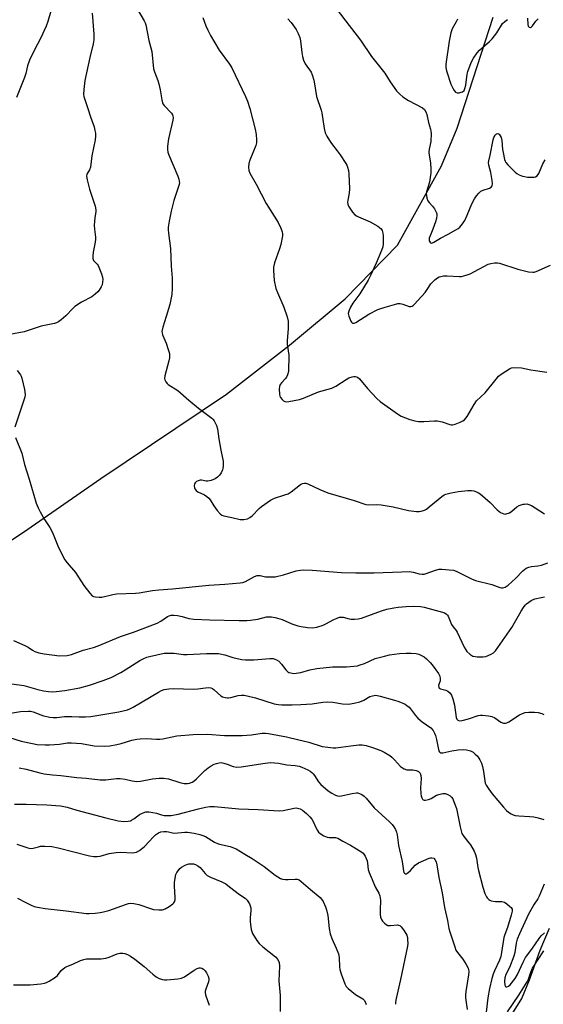
# Model space of a CAD drawing. Units: inches. Extents: x 1183769 to 1189769, y 521459 to 525459.
# Drawn here: x 1186670 to 1186879, y 521903 to 522295 of the extents above; entities that cross this region are included whole.
import ezdxf

# ---------------------------------------------------------------- set-up
doc = ezdxf.new("R2010")
doc.units = ezdxf.units.IN
doc.header["$MEASUREMENT"] = 0
doc.layers.add('HYDRO-Single Line Stream', color=4, linetype='Continuous')
doc.layers.add('Undefined', color=1, linetype='Continuous')

msp = doc.modelspace()

# ---------------------------------------------------------------- linework, layer by layer
at = {"layer": 'HYDRO-Single Line Stream'}
for points in [[(1186649.43, 522076.35), (1186671.64, 522090.84), (1186702.53, 522112.15), (1186752.66, 522145.84), (1186777.81, 522165.34), (1186799.96, 522183.87), (1186820.92, 522205.28), (1186838.41, 522236.92), (1186844.63, 522251.92), (1186859.06, 522296.16)], [(1186862.99, 521892.84), (1186870.52, 521904.82), (1186873.61, 521912.24), (1186877.88, 521924.16), (1186881.55, 521932.87)]]:
    msp.add_lwpolyline(points, dxfattribs=at)
at = {"layer": 'Undefined'}
for points, elevation in [([(1186699, 522297.71), (1186699.66, 522289.37), (1186699.72, 522288.2), (1186699.67, 522287.13), (1186699.39, 522285.55), (1186698.09, 522280.15), (1186696.09, 522270.95), (1186695.7, 522267.39), (1186695.61, 522265.32), (1186695.73, 522264.47), (1186696.04, 522263.38), (1186697.31, 522259.81), (1186698.33, 522256.48), (1186699.77, 522252.4), (1186700.14, 522251), (1186700.33, 522249.87), (1186700.36, 522248.73), (1186700.23, 522247.31), (1186698.86, 522240.93), (1186698.32, 522236.29), (1186697.98, 522235.25), (1186696.9, 522233.5), (1186696.77, 522232.73), (1186696.99, 522231.32), (1186697.94, 522227.56), (1186700.18, 522220.79), (1186700.51, 522219.38), (1186700.5, 522218.61), (1186700.06, 522216.12), (1186699.88, 522213.17), (1186699.96, 522211.69), (1186700.34, 522208.46), (1186700.37, 522207.58), (1186700.22, 522206.47), (1186699.39, 522202.52), (1186699.23, 522201.05), (1186699.25, 522199.92), (1186699.59, 522199.12), (1186701.03, 522197.61), (1186701.36, 522197.16), (1186701.98, 522195.83), (1186702.7, 522193.86), (1186703.14, 522192.43), (1186703.27, 522191.58), (1186703.19, 522190.47), (1186702.96, 522189.37), (1186702.63, 522188.57), (1186701.83, 522187.32), (1186701.28, 522186.65), (1186700.26, 522185.69), (1186698.93, 522184.68), (1186694.79, 522182.51), (1186692.11, 522180.79), (1186691.25, 522180.04), (1186688.5, 522177.07), (1186686.72, 522175.5), (1186685.55, 522174.62), (1186684.77, 522174.27), (1186683.93, 522174.05), (1186678.65, 522173.01), (1186671.87, 522170.74), (1186666.14, 522169.64)], 318), ([(1186682.47, 522298.58), (1186681.29, 522294.44), (1186680.66, 522292.52), (1186678.43, 522287.65), (1186675.99, 522283.09), (1186674.01, 522278.98), (1186673.25, 522276.75), (1186672.5, 522273.77), (1186672, 522272.16), (1186668.81, 522264.2)], 320), ([(1186717.09, 522299.26), (1186719.8, 522294.74), (1186720.19, 522293.97), (1186720.47, 522293.17), (1186721.59, 522286.83), (1186722.8, 522282.44), (1186723.56, 522275.52), (1186723.86, 522274.41), (1186725.18, 522270.95), (1186725.58, 522269.61), (1186726.12, 522267.19), (1186726.79, 522263.18), (1186727.06, 522262.07), (1186727.27, 522261.56), (1186727.74, 522260.89), (1186730.71, 522257.85), (1186731.11, 522257.23), (1186731.27, 522256.79), (1186731.3, 522255.98), (1186731.17, 522255.14), (1186729.44, 522247.66), (1186729.07, 522244.76), (1186729.06, 522243.35), (1186729.26, 522242.33), (1186729.55, 522241.5), (1186733.27, 522232.74), (1186733.66, 522231.63), (1186733.81, 522230.81), (1186733.82, 522230.02), (1186733.63, 522229.06), (1186731.62, 522223.04), (1186730.53, 522218.87), (1186729.71, 522214.81), (1186729.36, 522212.47), (1186729.35, 522211.38), (1186729.45, 522210), (1186730.31, 522203.94), (1186730.51, 522196.88), (1186730.96, 522192.05), (1186730.95, 522187.95), (1186730.76, 522185.62), (1186729.96, 522181.59), (1186728.59, 522176.79), (1186727.23, 522172.53), (1186726.88, 522170.86), (1186726.92, 522170.3), (1186727.15, 522169.47), (1186728.52, 522166.17), (1186729.36, 522163.67), (1186729.84, 522162), (1186729.95, 522161.15), (1186729.88, 522160.3), (1186729.63, 522159.16), (1186727.97, 522153.17), (1186727.88, 522152.06), (1186728.03, 522151.54), (1186728.43, 522150.8), (1186728.95, 522150.11), (1186729.36, 522149.73), (1186733.16, 522147.25), (1186737.58, 522143.5), (1186741.51, 522140.3), (1186746.83, 522136.3), (1186747.23, 522135.9), (1186747.73, 522135.2), (1186748.67, 522133.37), (1186749.06, 522131.99), (1186749.57, 522127.98), (1186750.34, 522123.44), (1186751.32, 522119.09), (1186751.36, 522117.08), (1186751.24, 522116.23), (1186751.07, 522115.72), (1186750.48, 522114.47), (1186749.86, 522113.55), (1186749.06, 522112.71), (1186748.14, 522112.05), (1186746.58, 522111.45), (1186745.23, 522111.17), (1186744.51, 522111.2), (1186742.66, 522111.52), (1186742.15, 522111.48), (1186741.39, 522111.29), (1186740.69, 522110.98), (1186740.13, 522110.49), (1186739.88, 522110.07), (1186739.79, 522109.32), (1186739.89, 522108.53), (1186740.04, 522108.03), (1186740.47, 522107.4), (1186741.16, 522106.94), (1186743.85, 522105.69), (1186744.75, 522105.09), (1186745.56, 522104.38), (1186746.07, 522103.73), (1186747.57, 522101.29), (1186748.96, 522099.4), (1186750.07, 522098.09), (1186750.74, 522097.63), (1186751.53, 522097.37), (1186754.73, 522096.71), (1186758.15, 522095.82), (1186759.6, 522095.8), (1186761, 522096.09), (1186761.98, 522096.62), (1186762.87, 522097.32), (1186765.74, 522100.27), (1186766.61, 522101.05), (1186770.26, 522103.55), (1186771.8, 522104.35), (1186775.92, 522105.63), (1186777.25, 522106.15), (1186778.48, 522106.93), (1186782.23, 522109.83), (1186782.98, 522110.23), (1186783.79, 522110.4), (1186784.33, 522110.35), (1186785.13, 522110.09), (1186789.87, 522107.85), (1186793.02, 522106.54), (1186803.55, 522103.41), (1186808.25, 522101.79), (1186809.41, 522101.66), (1186812.61, 522101.84), (1186814.32, 522101.71), (1186819.17, 522100.92), (1186825.32, 522099.45), (1186828.44, 522099.09), (1186829.56, 522099.09), (1186830.36, 522099.23), (1186831.67, 522099.62), (1186832.4, 522099.99), (1186833.56, 522100.84), (1186838.51, 522105.02), (1186839.48, 522105.68), (1186840.17, 522105.99), (1186842.27, 522106.53), (1186845.25, 522107.03), (1186848.94, 522107.46), (1186850.45, 522107.44), (1186851.3, 522107.25), (1186852.4, 522106.86), (1186853.2, 522106.51), (1186853.93, 522106.05), (1186857.87, 522102.64), (1186860.64, 522099.65), (1186862.05, 522098.69), (1186863.3, 522098.11), (1186863.81, 522098.02), (1186864.3, 522098.07), (1186865.53, 522098.56), (1186866.45, 522099.13), (1186868.46, 522100.85), (1186869.44, 522101.38), (1186871.04, 522101.93), (1186871.62, 522102.03), (1186872.44, 522102.06), (1186873.25, 522101.9), (1186874.31, 522101.43), (1186875.84, 522100.54), (1186879.6, 522098.16)], 316), ([(1186796.01, 522300.2), (1186800.2, 522294.59), (1186806.15, 522287.04), (1186810.57, 522280.53), (1186815.8, 522273.78), (1186817.98, 522270.4), (1186820.45, 522266.84), (1186821.75, 522265.4), (1186823.07, 522264.34), (1186825.29, 522262.93), (1186830.83, 522260.08), (1186831.65, 522259.36), (1186832.24, 522258.48), (1186832.62, 522257.4), (1186833.31, 522254.18), (1186834.09, 522251.49), (1186834.23, 522250.67), (1186834.27, 522249.81), (1186834.14, 522246.65), (1186833.56, 522243.48), (1186833.45, 522242.33), (1186833.53, 522241.2), (1186834.06, 522238.13), (1186834.23, 522235.53), (1186834.21, 522234.08), (1186833.62, 522230.35), (1186832.47, 522226.56), (1186832.36, 522225.77), (1186832.39, 522225.19), (1186832.63, 522224.05), (1186833.05, 522222.97), (1186833.53, 522222.3), (1186834.81, 522220.84), (1186835.6, 522219.68), (1186836.38, 522218.21), (1186836.53, 522217.69), (1186836.57, 522217.2), (1186836.4, 522215.92), (1186836.01, 522214.58), (1186834.99, 522211.57), (1186833.86, 522209.03), (1186833.53, 522208.03), (1186833.47, 522207.53), (1186833.54, 522207.02), (1186833.72, 522206.56), (1186833.99, 522206.22), (1186834.16, 522206.12), (1186834.53, 522206.1), (1186835.41, 522206.43), (1186838.01, 522208.02), (1186841.13, 522209.65), (1186844.13, 522211.35), (1186845.11, 522211.95), (1186845.77, 522212.47), (1186846.86, 522213.72), (1186847.73, 522215.15), (1186848.73, 522217.25), (1186850.58, 522221.79), (1186851.62, 522223.79), (1186852.37, 522224.96), (1186853.29, 522226.01), (1186854.12, 522226.73), (1186855.11, 522227.23), (1186857.58, 522228.03), (1186858.2, 522228.41), (1186858.63, 522228.92), (1186858.76, 522229.65), (1186858.62, 522231.04), (1186858.07, 522234.19), (1186857.29, 522237.11), (1186857.21, 522238.15), (1186857.32, 522238.92), (1186857.87, 522241.16), (1186859.01, 522247.3), (1186859.3, 522248.14), (1186859.69, 522248.91), (1186860, 522249.35), (1186860.36, 522249.64), (1186860.92, 522249.72), (1186861.47, 522249.49), (1186861.91, 522248.9), (1186862.22, 522248.12), (1186862.47, 522246.97), (1186862.81, 522243.39), (1186862.99, 522242.23), (1186863.59, 522239.39), (1186863.85, 522238.69), (1186864.11, 522238.22), (1186864.86, 522237.32), (1186866.73, 522235.39), (1186867.8, 522234.36), (1186868.49, 522233.81), (1186869.45, 522233.3), (1186870.74, 522232.79), (1186871.53, 522232.57), (1186872.72, 522232.4), (1186874.22, 522232.31), (1186875.38, 522232.35), (1186875.92, 522232.48), (1186876.6, 522232.93), (1186877.31, 522233.83), (1186878.93, 522237.68), (1186879.75, 522239.24)], 310), ([(1186743.21, 522296), (1186744.37, 522292.77), (1186745.15, 522290.97), (1186746.22, 522288.91), (1186749.71, 522283), (1186753.88, 522277.42), (1186754.78, 522276.03), (1186760.2, 522264.52), (1186761, 522262.67), (1186761.92, 522259.76), (1186764.14, 522251.46), (1186764.46, 522249.42), (1186764.64, 522247.27), (1186764.56, 522246.04), (1186764.31, 522244.98), (1186762, 522239.18), (1186761.53, 522237.79), (1186761.41, 522236.42), (1186761.56, 522235.07), (1186761.97, 522234.01), (1186764.52, 522229.61), (1186768.5, 522221.89), (1186773.28, 522214.34), (1186774.36, 522212.06), (1186774.85, 522210.55), (1186774.97, 522209.81), (1186774.96, 522208.95), (1186774.32, 522205.49), (1186773.85, 522203.82), (1186771.83, 522198.15), (1186771.46, 522196.51), (1186771.39, 522195.1), (1186771.63, 522191.12), (1186772.37, 522188), (1186772.94, 522186.37), (1186775.46, 522180.53), (1186776.83, 522176.67), (1186777.24, 522175), (1186777.21, 522171.84), (1186776.8, 522167.17), (1186776.88, 522165.75), (1186777.45, 522161.33), (1186777.35, 522154.87), (1186777.02, 522153.55), (1186776.58, 522152.56), (1186776.08, 522151.9), (1186774.75, 522150.55), (1186774.11, 522149.64), (1186773.81, 522148.89), (1186773.66, 522147.81), (1186773.78, 522145.86), (1186773.94, 522145.06), (1186774.13, 522144.57), (1186774.8, 522143.73), (1186775.45, 522143.22), (1186775.92, 522142.96), (1186776.69, 522142.82), (1186777.52, 522142.88), (1186781.75, 522143.74), (1186783.33, 522144.28), (1186789.38, 522146.71), (1186794.72, 522148.27), (1186796.26, 522149.02), (1186800.33, 522151.67), (1186801.47, 522152.34), (1186802.73, 522152.77), (1186803.5, 522152.88), (1186804.01, 522152.87), (1186804.9, 522152.57), (1186805.74, 522151.93), (1186808.95, 522148.05), (1186812.65, 522144.13), (1186813.94, 522142.88), (1186820.84, 522137.94), (1186822.34, 522137.03), (1186825.86, 522135.7), (1186827.8, 522135.15), (1186829.27, 522135), (1186831.34, 522134.91), (1186835.59, 522135.21), (1186836.71, 522135.18), (1186838.65, 522134.77), (1186841.71, 522133.75), (1186842.26, 522133.65), (1186842.82, 522133.65), (1186843.95, 522133.93), (1186845.92, 522134.65), (1186846.99, 522135.14), (1186847.66, 522135.63), (1186848.64, 522136.9), (1186851.45, 522141.73), (1186852.44, 522143.18), (1186855.87, 522146.34), (1186860.27, 522151.87), (1186861.25, 522152.96), (1186862.65, 522154.03), (1186865.6, 522155.96), (1186866.39, 522156.29), (1186867.21, 522156.41), (1186870.37, 522156.27), (1186874.07, 522155.54), (1186880.54, 522154.67)], 314), ([(1186777.09, 522295.45), (1186778.42, 522294), (1186780.44, 522291.19), (1186781.3, 522289.7), (1186781.86, 522288.08), (1186782.22, 522286.7), (1186782.67, 522282.1), (1186782.97, 522280.43), (1186783.31, 522279.07), (1186784.08, 522277.62), (1186786.39, 522274.24), (1186786.82, 522273.21), (1186787.5, 522271.04), (1186787.82, 522269.62), (1186788.6, 522264.6), (1186790.42, 522259.07), (1186790.72, 522257.98), (1186791.61, 522251.71), (1186792.03, 522250.06), (1186792.66, 522248.74), (1186793.68, 522246.96), (1186794.52, 522245.79), (1186796.85, 522242.9), (1186798.02, 522241.25), (1186800.28, 522237.88), (1186800.68, 522237.12), (1186800.95, 522236.35), (1186801.26, 522235), (1186801.42, 522233.71), (1186801.71, 522227.73), (1186801.64, 522226.01), (1186801.06, 522223.25), (1186800.96, 522222.41), (1186801.04, 522221.58), (1186801.35, 522220.81), (1186802.93, 522218.41), (1186803.87, 522217.35), (1186804.56, 522216.9), (1186805.31, 522216.53), (1186810.02, 522214.56), (1186813.01, 522212.8), (1186813.72, 522212.31), (1186814.33, 522211.75), (1186814.73, 522211.09), (1186815.06, 522210.07), (1186815.18, 522208.91), (1186815.19, 522207.77), (1186815.12, 522205.77), (1186814.97, 522204.65), (1186814.46, 522203.11), (1186812.34, 522198.12), (1186810.09, 522193.14), (1186809.18, 522191.36), (1186805.83, 522185.89), (1186803, 522182.1), (1186802.14, 522180.52), (1186801.42, 522178.89), (1186801.25, 522178.06), (1186801.43, 522176.99), (1186802.27, 522174.9), (1186802.54, 522174.48), (1186802.87, 522174.2), (1186803.08, 522174.14), (1186803.53, 522174.17), (1186804.25, 522174.47), (1186809.44, 522177.69), (1186813.03, 522179.61), (1186813.82, 522179.91), (1186815.98, 522180.49), (1186819.66, 522181.63), (1186821.06, 522181.97), (1186821.9, 522182.03), (1186823.01, 522181.77), (1186825.48, 522180.85), (1186826.26, 522180.77), (1186826.67, 522180.89), (1186827.11, 522181.19), (1186827.72, 522181.77), (1186831.87, 522186.41), (1186832.75, 522187.55), (1186834.24, 522189.84), (1186834.94, 522190.68), (1186835.84, 522191.47), (1186836.8, 522192.17), (1186837.53, 522192.57), (1186838.2, 522192.81), (1186839.27, 522192.98), (1186840.69, 522193.01), (1186845.59, 522192.74), (1186846.45, 522192.81), (1186847.31, 522192.99), (1186848.73, 522193.4), (1186849.83, 522193.82), (1186857, 522197.61), (1186858.11, 522197.96), (1186859.58, 522198.18), (1186860.76, 522198.23), (1186861.62, 522198.11), (1186868.86, 522195.68), (1186873.18, 522194.67), (1186874.9, 522194.43), (1186875.45, 522194.48), (1186876.25, 522194.7), (1186881.95, 522197.21)], 312), ([(1186844.77, 522295.35), (1186844.27, 522294.3), (1186842.71, 522291.51), (1186842.14, 522289.94), (1186841.45, 522286.63), (1186840.17, 522277.46), (1186840.21, 522276.12), (1186840.43, 522274.79), (1186842.2, 522269.44), (1186842.91, 522267.83), (1186843.54, 522266.89), (1186844.08, 522266.31), (1186844.73, 522265.99), (1186845.52, 522266.02), (1186846.34, 522266.22), (1186846.85, 522266.44), (1186847.44, 522266.94), (1186847.78, 522267.69), (1186848.14, 522269.1), (1186848.74, 522273.41), (1186848.98, 522274.52), (1186850.34, 522278.06), (1186851.24, 522279.88), (1186852.69, 522282.01), (1186853.59, 522283.07), (1186857.64, 522286.5), (1186858.69, 522287.52), (1186860.53, 522289.86), (1186862.8, 522293.65), (1186863.7, 522294.5), (1186864.84, 522295.25)], 308), ([(1186872.72, 522295.74), (1186872.87, 522293.27), (1186873.02, 522292.59), (1186873.25, 522292.25), (1186873.41, 522292.14), (1186873.92, 522292.09), (1186874.36, 522292.32), (1186874.73, 522292.7), (1186876.14, 522294.63), (1186876.96, 522295.46)], 308), ([(1186669.08, 522155.3), (1186670.47, 522153.55), (1186670.72, 522153.06), (1186670.98, 522152.25), (1186671.98, 522147.72), (1186672.29, 522145.74), (1186672.15, 522144.61), (1186668.14, 522132.63)], 318), ([(1186668.49, 522128.62), (1186670.94, 522122.26), (1186672, 522117.83), (1186673.9, 522111.96), (1186676.69, 522102.35), (1186677.46, 522100.52), (1186678.26, 522098.95), (1186680.05, 522095.85), (1186682.08, 522092.68), (1186683.2, 522090.71), (1186685.65, 522084.69), (1186688.14, 522079.76), (1186689, 522078.6), (1186692.39, 522074.69), (1186695.68, 522069.48), (1186698.06, 522066.44), (1186699.06, 522065.43), (1186699.54, 522065.17), (1186700.34, 522064.99), (1186701.76, 522064.88), (1186702.9, 522064.9), (1186707.25, 522065.97), (1186708.71, 522066.22), (1186716.31, 522066.44), (1186717.73, 522066.62), (1186723.13, 522067.56), (1186725.65, 522067.86), (1186731.1, 522068.27), (1186745.53, 522069.69), (1186752, 522070.03), (1186758.08, 522070.56), (1186759.2, 522070.77), (1186760.25, 522071.13), (1186763.8, 522073.12), (1186764.81, 522073.48), (1186765.47, 522073.53), (1186766.02, 522073.48), (1186768.26, 522073.03), (1186769.13, 522072.94), (1186770.62, 522072.93), (1186772.1, 522073.02), (1186775.42, 522073.75), (1186780.43, 522075.32), (1186782.15, 522075.64), (1186783.31, 522075.72), (1186786.85, 522075.67), (1186798.55, 522074.78), (1186804.26, 522074.54), (1186811.51, 522074.65), (1186822.44, 522075.03), (1186825.56, 522075.08), (1186827.12, 522074.87), (1186829.58, 522074.17), (1186830.69, 522074), (1186831.49, 522074.07), (1186832.3, 522074.26), (1186836.1, 522075.65), (1186837.47, 522076.01), (1186838.62, 522076.05), (1186841.52, 522075.84), (1186843.24, 522075.61), (1186844.27, 522075.28), (1186850.44, 522072.24), (1186852.05, 522071.57), (1186858.51, 522069.95), (1186859.57, 522069.59), (1186861.67, 522068.69), (1186862.39, 522068.54), (1186862.86, 522068.54), (1186863.83, 522068.81), (1186864.99, 522069.61), (1186867.92, 522072.36), (1186870.87, 522075.32), (1186872.25, 522076.39), (1186873.25, 522076.84), (1186874.31, 522077.11), (1186876.93, 522077.35), (1186878.29, 522077.59), (1186880.91, 522078.54)], 318), ([(1186667.65, 522047.56), (1186672.16, 522045.65), (1186673.43, 522044.98), (1186675.26, 522043.69), (1186676.15, 522043.19), (1186677.74, 522042.65), (1186679.92, 522042.29), (1186685.93, 522041.52), (1186689.06, 522041.65), (1186690.74, 522041.96), (1186695.39, 522043.7), (1186699.58, 522044.81), (1186701.45, 522045.44), (1186710.3, 522049.23), (1186715.47, 522050.97), (1186724.91, 522054.5), (1186726.4, 522055.25), (1186729.08, 522057.16), (1186729.82, 522057.49), (1186730.59, 522057.67), (1186731.66, 522057.73), (1186733.05, 522057.58), (1186734.99, 522057.16), (1186737.63, 522056.36), (1186739.56, 522056.1), (1186745.81, 522055.8), (1186757.7, 522055.53), (1186760.7, 522055.55), (1186762.19, 522055.66), (1186765.15, 522056.12), (1186768.65, 522056.99), (1186769.75, 522057.1), (1186770.56, 522057.09), (1186772.02, 522056.8), (1186774.9, 522055.95), (1186778.69, 522054.29), (1186781.09, 522053.45), (1186782.48, 522053.14), (1186785.02, 522052.75), (1186787.01, 522052.61), (1186788.73, 522052.92), (1186791.26, 522053.73), (1186792.28, 522054.22), (1186795.46, 522055.97), (1186796.75, 522056.55), (1186797.79, 522056.89), (1186798.34, 522056.95), (1186799.18, 522056.88), (1186801.58, 522056.25), (1186802.37, 522056.11), (1186803.76, 522056.08), (1186805.14, 522056.18), (1186806.53, 522056.55), (1186814.43, 522059.5), (1186816.58, 522060.16), (1186819.42, 522060.69), (1186821.16, 522060.93), (1186824.31, 522061.2), (1186827.11, 522061.32), (1186830.03, 522061.15), (1186831.46, 522060.92), (1186838.8, 522058.86), (1186839.62, 522058.58), (1186840.35, 522058.19), (1186840.8, 522057.74), (1186841.09, 522057.26), (1186842.43, 522053.96), (1186843.05, 522053.06), (1186844.23, 522051.65), (1186844.67, 522050.95), (1186847.54, 522044.95), (1186848.09, 522043.93), (1186848.57, 522043.21), (1186849.79, 522042.09), (1186850.97, 522041.4), (1186851.81, 522041.19), (1186852.68, 522041.08), (1186855.03, 522041.03), (1186856.13, 522041.29), (1186858.24, 522042.19), (1186859.22, 522042.75), (1186860.03, 522043.53), (1186866.46, 522052.81), (1186868.68, 522056.46), (1186870.17, 522059.31), (1186871.14, 522060.8), (1186871.86, 522061.73), (1186872.41, 522062.28), (1186873.25, 522062.93), (1186874.18, 522063.51), (1186875.69, 522064.18), (1186878.16, 522064.81), (1186879.56, 522065.02)], 320), ([(1186666.95, 522030.36), (1186671.78, 522029.69), (1186677.35, 522028.1), (1186679.66, 522027.57), (1186681.61, 522027.27), (1186683.26, 522027.15), (1186684.67, 522027.24), (1186688.07, 522027.64), (1186694.14, 522028.71), (1186697.98, 522029.78), (1186703.43, 522031.59), (1186706.65, 522032.81), (1186710.48, 522034.83), (1186712.23, 522035.85), (1186718.11, 522039.67), (1186719.59, 522040.45), (1186720.84, 522040.97), (1186721.9, 522041.29), (1186727.7, 522042.51), (1186729.4, 522042.59), (1186731.69, 522042.55), (1186735.48, 522042.04), (1186736.88, 522041.96), (1186744.63, 522042.36), (1186748.07, 522042.42), (1186749.5, 522042.38), (1186751.94, 522041.92), (1186755.2, 522040.87), (1186756.86, 522040.45), (1186758.82, 522040.03), (1186760.27, 522039.88), (1186763.55, 522039.87), (1186769.87, 522040.41), (1186771.32, 522040.39), (1186772.63, 522039.96), (1186773.55, 522039.3), (1186774.55, 522038.19), (1186776.33, 522035.91), (1186777.13, 522035.15), (1186777.57, 522034.91), (1186778.28, 522034.65), (1186779.33, 522034.5), (1186780.5, 522034.59), (1186782.26, 522034.89), (1186785.86, 522035.95), (1186788.68, 522036.47), (1186794.9, 522037.07), (1186800.54, 522037.14), (1186803.47, 522037.33), (1186804.92, 522037.53), (1186806.03, 522037.84), (1186807.65, 522038.44), (1186812.01, 522040.36), (1186815.67, 522041.41), (1186817.66, 522041.86), (1186821.74, 522042.38), (1186824.37, 522042.57), (1186826.37, 522042.59), (1186828.34, 522042.38), (1186829.44, 522042.13), (1186830.24, 522041.79), (1186831.5, 522041.05), (1186832.4, 522040.31), (1186833.87, 522038.87), (1186834.78, 522037.85), (1186837.21, 522034.39), (1186837.72, 522033.4), (1186837.95, 522032.3), (1186837.87, 522031.47), (1186837.29, 522029.69), (1186837.34, 522028.98), (1186837.53, 522028.66), (1186838.06, 522028.31), (1186840.18, 522027.76), (1186840.92, 522027.42), (1186841.72, 522026.67), (1186842.37, 522025.75), (1186842.92, 522024.39), (1186843.64, 522021.82), (1186844.34, 522016.96), (1186844.59, 522016.25), (1186845, 522015.79), (1186845.59, 522015.57), (1186846.65, 522015.68), (1186849.16, 522016.4), (1186853.12, 522017.69), (1186853.98, 522017.86), (1186854.83, 522017.86), (1186857.13, 522017.56), (1186858.54, 522017.25), (1186859.69, 522016.7), (1186862.15, 522015.03), (1186863.22, 522014.65), (1186864.02, 522014.6), (1186864.55, 522014.75), (1186865.3, 522015.15), (1186869.53, 522017.92), (1186870.78, 522018.52), (1186871.82, 522018.87), (1186873.26, 522019.05), (1186875.59, 522019.07), (1186877.05, 522018.85), (1186878.49, 522018.46), (1186879.29, 522018.12)], 322), ([(1186664.81, 522018.33), (1186670.48, 522019.31), (1186673.56, 522019.47), (1186674.37, 522019.38), (1186675.42, 522019.12), (1186678.49, 522017.97), (1186679.6, 522017.63), (1186682.09, 522017.08), (1186683.49, 522016.86), (1186684.92, 522016.87), (1186688, 522017.26), (1186689.44, 522017.34), (1186690.9, 522017.33), (1186693.81, 522017.13), (1186696.4, 522017.13), (1186698.45, 522017.35), (1186709.67, 522019.13), (1186711.41, 522019.5), (1186713.11, 522019.98), (1186714.12, 522020.39), (1186715.36, 522021.04), (1186725.46, 522027.03), (1186726.74, 522027.65), (1186727.82, 522028), (1186729.56, 522028.32), (1186731.32, 522028.52), (1186739.57, 522028.25), (1186741.2, 522028.36), (1186744.24, 522028.79), (1186745.35, 522028.86), (1186746.41, 522028.74), (1186747.03, 522028.49), (1186747.73, 522027.99), (1186750.35, 522025.59), (1186751.07, 522025.19), (1186752.09, 522024.86), (1186752.89, 522024.75), (1186753.38, 522024.77), (1186754.38, 522024.94), (1186757.29, 522025.67), (1186758.6, 522025.81), (1186759.67, 522025.78), (1186761.39, 522025.46), (1186764.23, 522024.79), (1186771.72, 522022.4), (1186773.19, 522022.1), (1186774.68, 522021.96), (1186778.87, 522021.89), (1186782.36, 522022.04), (1186786.82, 522022.41), (1186791.08, 522023), (1186792.92, 522023.13), (1186795.04, 522022.99), (1186798.97, 522022.31), (1186801.31, 522022.22), (1186803.62, 522022.6), (1186805.88, 522023.19), (1186807.42, 522023.85), (1186809.81, 522025.22), (1186810.89, 522025.59), (1186812.24, 522025.75), (1186813.98, 522025.44), (1186819.73, 522023.85), (1186821.43, 522023.3), (1186823.88, 522022.22), (1186824.62, 522021.74), (1186825.52, 522020.99), (1186826.09, 522020.35), (1186828, 522017.76), (1186828.94, 522016.64), (1186830.73, 522015.16), (1186834.14, 522012.73), (1186835.08, 522011.67), (1186835.6, 522010.7), (1186836, 522009.67), (1186836.4, 522008.09), (1186837.2, 522004.12), (1186837.48, 522003.38), (1186837.78, 522003.02), (1186838.19, 522002.84), (1186838.95, 522002.85), (1186842.61, 522003.65), (1186845.04, 522003.99), (1186847.3, 522004.13), (1186848.42, 522004.02), (1186850.07, 522003.55), (1186851.05, 522003.01), (1186851.9, 522002.29), (1186852.62, 522001.55), (1186853.3, 522000.71), (1186853.75, 522000)], 324), ([(1186663.55, 522009.67), (1186670.71, 522007.5), (1186675.17, 522006.5), (1186677.14, 522006.19), (1186680.25, 522005.95), (1186681.95, 522005.94), (1186685.95, 522006.27), (1186689.12, 522006.76), (1186690.76, 522006.83), (1186694.81, 522006.54), (1186699.76, 522005.63), (1186704.11, 522005.49), (1186706.12, 522005.59), (1186708.91, 522006.07), (1186710.59, 522006.49), (1186714.86, 522007.82), (1186716.79, 522008.24), (1186718.17, 522008.45), (1186720.71, 522008.48), (1186724.67, 522008.23), (1186726.04, 522008.24), (1186727.19, 522008.41), (1186732.83, 522009.55), (1186739.36, 522010.11), (1186745.12, 522010.28), (1186751.88, 522009.78), (1186758.91, 522009.76), (1186762.61, 522010.05), (1186766.86, 522010.61), (1186768.25, 522010.66), (1186769.36, 522010.52), (1186776.62, 522009.23), (1186781.48, 522007.96), (1186785.55, 522007.02), (1186790.78, 522005.4), (1186793.11, 522005.04), (1186795.16, 522004.83), (1186796.33, 522004.81), (1186802.22, 522005.62), (1186805.41, 522005.97), (1186806.84, 522005.99), (1186808.44, 522005.76), (1186810.91, 522004.98), (1186814.21, 522003.74), (1186815.54, 522003.14), (1186817.82, 522001.77), (1186818.68, 522001.04), (1186819.7, 522000)], 326), ([(1186853.75, 522000), (1186854.36, 521998.74), (1186854.78, 521997.38), (1186855.18, 521995.43), (1186855.72, 521991.58), (1186855.93, 521990.74), (1186856.25, 521989.97), (1186857.29, 521988.28), (1186858.6, 521986.42), (1186863.15, 521981.08), (1186864.35, 521979.81), (1186865.24, 521979.09), (1186866.21, 521978.48), (1186866.98, 521978.1), (1186867.89, 521977.82), (1186869.28, 521977.63), (1186873.66, 521977.4), (1186875.35, 521977.23), (1186876.99, 521976.91), (1186879.23, 521976.19)], 324), ([(1186669.29, 521944.89), (1186672.33, 521943.2), (1186674.75, 521942), (1186675.85, 521941.59), (1186677.23, 521941.26), (1186680.33, 521940.7), (1186688.69, 521939.85), (1186696.72, 521938.71), (1186697.88, 521938.68), (1186700.17, 521938.86), (1186702.17, 521939.09), (1186703.55, 521939.37), (1186705.7, 521940), (1186712.69, 521942.51), (1186713.51, 521942.75), (1186714.34, 521942.86), (1186715.72, 521942.74), (1186717.64, 521942.36), (1186722.36, 521940.7), (1186723.49, 521940.38), (1186725.57, 521940.16), (1186727.04, 521940.22), (1186728.21, 521940.62), (1186729.76, 521941.54), (1186731.2, 521942.55), (1186731.6, 521942.94), (1186731.88, 521943.35), (1186732.16, 521944.23), (1186732.21, 521945.1), (1186731.9, 521949.58), (1186731.89, 521951.07), (1186732.09, 521952.84), (1186732.4, 521954.27), (1186732.78, 521955.05), (1186733.29, 521955.77), (1186734.07, 521956.67), (1186734.71, 521957.27), (1186736.1, 521958.05), (1186736.86, 521958.32), (1186737.66, 521958.48), (1186738.74, 521958.56), (1186739.53, 521958.5), (1186740.28, 521958.26), (1186741.2, 521957.77), (1186742.09, 521957.04), (1186744.16, 521954.7), (1186744.97, 521953.94), (1186746.21, 521953.26), (1186750.72, 521951.37), (1186752.34, 521950.54), (1186753.88, 521949.44), (1186757.79, 521946.37), (1186760.03, 521944.84), (1186760.87, 521944.09), (1186761.35, 521943.39), (1186761.75, 521942.62), (1186762.09, 521941.83), (1186762.33, 521941.01), (1186762.38, 521939.92), (1186762.1, 521937.05), (1186762.1, 521935.45), (1186762.5, 521932.37), (1186762.72, 521931.56), (1186763.07, 521930.76), (1186764.74, 521927.94), (1186765.62, 521926.77), (1186767.11, 521925.41), (1186772.25, 521921.4), (1186773.13, 521920.37), (1186773.67, 521919.22), (1186773.77, 521917.8), (1186773.46, 521911.92), (1186774.11, 521906.1), (1186774.12, 521899.61)], 334), ([(1186879.38, 521950.47), (1186878.79, 521948.84), (1186877.44, 521945.64), (1186876.88, 521944.64), (1186875.45, 521942.52), (1186873.22, 521938.48), (1186869.57, 521930.67), (1186868.68, 521928.56), (1186868.23, 521926.92), (1186867.64, 521923.19), (1186867.32, 521921.78), (1186865.53, 521917.26), (1186864.12, 521914.36), (1186863.71, 521913.05), (1186863.58, 521911.6), (1186863.72, 521910.2), (1186864.01, 521909.61), (1186864.17, 521909.52), (1186864.57, 521909.48), (1186865.21, 521909.72), (1186865.81, 521910.27), (1186867.79, 521912.86), (1186868.72, 521914.41), (1186871.03, 521919.34), (1186872, 521921.18), (1186874.49, 521924.52), (1186877.36, 521928.72), (1186878.26, 521929.86), (1186879.56, 521931)], 324), ([(1186667.7, 521910.31), (1186674.3, 521910.24), (1186678.58, 521910.71), (1186679.98, 521910.96), (1186680.79, 521911.25), (1186681.84, 521911.79), (1186684.36, 521913.31), (1186685.17, 521914.07), (1186686.69, 521915.97), (1186688.16, 521917.16), (1186688.91, 521917.55), (1186691.32, 521918.53), (1186694.33, 521919.98), (1186695.69, 521920.45), (1186696.82, 521920.65), (1186702.61, 521920.72), (1186704.53, 521920.95), (1186705.85, 521921.34), (1186709.02, 521922.69), (1186710.12, 521922.93), (1186711.22, 521922.98), (1186712.03, 521922.81), (1186713.09, 521922.39), (1186714.35, 521921.73), (1186716.05, 521920.51), (1186719.83, 521917.58), (1186723.25, 521914.58), (1186724.6, 521913.49), (1186725.82, 521912.81), (1186727.12, 521912.37), (1186727.96, 521912.28), (1186728.83, 521912.3), (1186733.23, 521912.66), (1186734.67, 521912.89), (1186735.9, 521913.45), (1186739.69, 521916.14), (1186740.96, 521916.83), (1186741.73, 521917.02), (1186742.25, 521917.04), (1186742.74, 521916.93), (1186743.41, 521916.57), (1186744.18, 521915.87), (1186744.68, 521915.14), (1186745.33, 521913.81), (1186745.59, 521912.78), (1186745.55, 521912.1), (1186745.42, 521911.55), (1186744.38, 521908.54), (1186744.16, 521907.73), (1186744.11, 521907.19), (1186744.23, 521906.34), (1186745.77, 521902.16)], 336)]:
    msp.add_lwpolyline(points, dxfattribs=dict(at, elevation=elevation))
for points in [[(1186669.9, 521996.82, 328), (1186672.65, 521996.29, 328), (1186678.18, 521994.77, 328), (1186679.85, 521994.44, 328), (1186683.21, 521994.05, 328), (1186686.49, 521993.83, 328), (1186692.88, 521992.99, 328), (1186696.69, 521992.66, 328), (1186702.25, 521992.06, 328), (1186704.51, 521992.01, 328), (1186708.76, 521992.51, 328), (1186710.19, 521992.55, 328), (1186712.18, 521992.35, 328), (1186714.94, 521991.6, 328), (1186716.85, 521991.38, 328), (1186718.28, 521991.54, 328), (1186723.14, 521992.5, 328), (1186725.79, 521992.69, 328), (1186727.53, 521992.68, 328), (1186729.46, 521992.39, 328), (1186734.05, 521991.03, 328), (1186735.71, 521990.63, 328), (1186736.53, 521990.53, 328), (1186737.07, 521990.56, 328), (1186737.86, 521990.75, 328), (1186738.89, 521991.16, 328), (1186739.62, 521991.55, 328), (1186740.7, 521992.46, 328), (1186744.02, 521995.77, 328), (1186745.34, 521996.84, 328), (1186746.5, 521997.61, 328), (1186747.66, 521998.23, 328), (1186748.64, 521998.61, 328), (1186749.68, 521998.85, 328), (1186750.47, 521998.89, 328), (1186751.56, 521998.71, 328), (1186752.91, 521998.32, 328), (1186755.33, 521997.38, 328), (1186756.73, 521997.15, 328), (1186758.45, 521997.25, 328), (1186768.01, 521998.68, 328), (1186770.2, 521998.89, 328), (1186773.35, 521998.68, 328), (1186776.74, 521998.09, 328), (1186780.01, 521997.79, 328), (1186781.63, 521997.46, 328), (1186782.7, 521997.1, 328), (1186785.05, 521996.04, 328), (1186786.01, 521995.46, 328), (1186786.68, 521994.96, 328), (1186787.26, 521994.37, 328), (1186787.76, 521993.71, 328), (1186789.34, 521991.27, 328), (1186790.33, 521990.19, 328), (1186793.24, 521987.69, 328), (1186794.69, 521986.76, 328), (1186796.19, 521985.93, 328), (1186796.97, 521985.64, 328), (1186797.89, 521985.57, 328), (1186802.78, 521986.61, 328), (1186804.49, 521986.83, 328), (1186805.01, 521986.8, 328), (1186805.76, 521986.63, 328), (1186806.7, 521986.18, 328), (1186807.55, 521985.49, 328), (1186808.33, 521984.7, 328), (1186811.53, 521980.94, 328), (1186817.7, 521975.32, 328), (1186818.71, 521974.24, 328), (1186819.44, 521973.33, 328), (1186820.02, 521972.3, 328), (1186820.46, 521971.2, 328), (1186820.69, 521970.06, 328), (1186821.31, 521965.87, 328), (1186822.8, 521959.54, 328), (1186823.21, 521955.8, 328), (1186823.44, 521955.1, 328), (1186823.72, 521954.76, 328), (1186824.13, 521954.6, 328), (1186824.35, 521954.6, 328), (1186825, 521954.91, 328), (1186826.06, 521955.89, 328), (1186827.94, 521957.97, 328), (1186829.28, 521958.96, 328), (1186833.56, 521960.78, 328), (1186834.08, 521960.93, 328), (1186834.62, 521960.97, 328), (1186835.35, 521960.77, 328), (1186835.83, 521960.28, 328), (1186836.29, 521959.39, 328), (1186836.64, 521958.11, 328), (1186837.43, 521953.09, 328), (1186838.7, 521947.03, 328), (1186839.58, 521941.13, 328), (1186840.82, 521935.94, 328), (1186841.39, 521932.82, 328), (1186841.74, 521931.46, 328), (1186843.72, 521925.44, 328), (1186844.21, 521924.15, 328), (1186844.79, 521923.21, 328), (1186846.9, 521920.59, 328), (1186848.3, 521918.42, 328), (1186849.09, 521916.92, 328), (1186849.25, 521916.42, 328), (1186849.33, 521915.67, 328), (1186849.2, 521914.26, 328), (1186848.15, 521907.67, 328), (1186847.98, 521906.21, 328), (1186848.03, 521905.06, 328), (1186848.7, 521900.46, 328)], [(1186819.7, 522000, 326), (1186822.12, 521997.41, 326), (1186822.81, 521996.87, 326), (1186823.55, 521996.42, 326), (1186824.59, 521996.09, 326), (1186826.94, 521995.98, 326), (1186828.3, 521995.77, 326), (1186828.79, 521995.61, 326), (1186829.22, 521995.37, 326), (1186829.88, 521994.67, 326), (1186830.25, 521993.81, 326), (1186830.39, 521992.64, 326), (1186830.09, 521988.83, 326), (1186830.14, 521986.48, 326), (1186830.3, 521985.61, 326), (1186830.57, 521984.8, 326), (1186830.81, 521984.33, 326), (1186831.14, 521984.01, 326), (1186831.54, 521983.9, 326), (1186832.02, 521983.91, 326), (1186833.31, 521984.21, 326), (1186834.28, 521984.61, 326), (1186836.49, 521985.91, 326), (1186837.88, 521986.39, 326), (1186839.01, 521986.64, 326), (1186839.84, 521986.62, 326), (1186840.91, 521986.25, 326), (1186841.88, 521985.66, 326), (1186842.43, 521985.09, 326), (1186842.9, 521984.44, 326), (1186843.29, 521983.67, 326), (1186844.39, 521980.58, 326), (1186845.83, 521973.36, 326), (1186846.24, 521971.7, 326), (1186846.62, 521970.63, 326), (1186847.31, 521969.44, 326), (1186849.39, 521966.97, 326), (1186850.03, 521966.07, 326), (1186851.45, 521963.58, 326), (1186852.05, 521962.29, 326), (1186852.39, 521960.86, 326), (1186852.94, 521957.05, 326), (1186853.18, 521955.92, 326), (1186854.99, 521949.24, 326), (1186855.79, 521946.76, 326), (1186856.36, 521945.44, 326), (1186856.69, 521944.96, 326), (1186857.29, 521944.34, 326), (1186857.75, 521944.01, 326), (1186858.28, 521943.8, 326), (1186860.02, 521943.5, 326), (1186862.55, 521943.51, 326), (1186863.08, 521943.42, 326), (1186863.57, 521943.21, 326), (1186864.51, 521942.58, 326), (1186865.62, 521941.68, 326), (1186866.21, 521941.1, 326), (1186866.6, 521940.46, 326), (1186866.64, 521939.7, 326), (1186866.24, 521938.03, 326), (1186864.75, 521933.2, 326), (1186863.69, 521930.37, 326), (1186863.36, 521929.23, 326), (1186862.4, 521923.15, 326), (1186862.07, 521921.59, 326), (1186861.55, 521920.14, 326), (1186859.63, 521915.92, 326), (1186859.08, 521914.55, 326), (1186858.57, 521912.83, 326), (1186857.57, 521908.77, 326), (1186856.94, 521905.08, 326), (1186856.25, 521899.42, 326)], [(1186668.02, 521982.28, 330), (1186672.75, 521982.36, 330), (1186680.97, 521982.05, 330), (1186686.43, 521981.62, 330), (1186689, 521981.09, 330), (1186692.86, 521979.96, 330), (1186704.44, 521976.86, 330), (1186709.37, 521975.75, 330), (1186711.73, 521975.41, 330), (1186713.45, 521975.53, 330), (1186714.28, 521975.71, 330), (1186714.79, 521975.91, 330), (1186715.7, 521976.47, 330), (1186717.2, 521977.73, 330), (1186717.9, 521978.19, 330), (1186719.42, 521978.91, 330), (1186720.47, 521979.25, 330), (1186721.58, 521979.3, 330), (1186723.29, 521979.04, 330), (1186724.7, 521978.72, 330), (1186726.71, 521978.08, 330), (1186727.77, 521977.88, 330), (1186729.16, 521977.78, 330), (1186730.58, 521977.84, 330), (1186733.29, 521978.32, 330), (1186741.5, 521980.52, 330), (1186744.31, 521981.18, 330), (1186745.93, 521981.44, 330), (1186747.9, 521981.4, 330), (1186757.5, 521980.49, 330), (1186765.29, 521980.22, 330), (1186773.59, 521979.7, 330), (1186775.3, 521979.78, 330), (1186779.67, 521980.75, 330), (1186780.46, 521980.85, 330), (1186780.99, 521980.81, 330), (1186782.03, 521980.48, 330), (1186783, 521979.94, 330), (1186784.52, 521978.66, 330), (1186785.95, 521977.27, 330), (1186786.66, 521976.37, 330), (1186787.29, 521975.41, 330), (1186788.37, 521972.79, 330), (1186788.91, 521971.79, 330), (1186789.41, 521971.12, 330), (1186790.05, 521970.58, 330), (1186791.51, 521969.7, 330), (1186792.8, 521969.16, 330), (1186793.65, 521969.06, 330), (1186796.08, 521969.06, 330), (1186797.09, 521968.78, 330), (1186799.08, 521967.6, 330), (1186802.06, 521966.03, 330), (1186803.81, 521964.99, 330), (1186806.27, 521963.46, 330), (1186807.14, 521962.74, 330), (1186807.92, 521961.58, 330), (1186808.74, 521959.78, 330), (1186808.97, 521958.76, 330), (1186809.22, 521956.23, 330), (1186809.54, 521955.14, 330), (1186810.82, 521952.28, 330), (1186811.99, 521949.43, 330), (1186813.37, 521946.8, 330), (1186813.8, 521945.74, 330), (1186813.95, 521944.98, 330), (1186814.04, 521943.92, 330), (1186813.94, 521940.25, 330), (1186813.99, 521938.46, 330), (1186814.13, 521937.29, 330), (1186814.47, 521936.34, 330), (1186814.95, 521935.65, 330), (1186815.71, 521934.83, 330), (1186816.35, 521934.31, 330), (1186817.03, 521934, 330), (1186818.05, 521933.89, 330), (1186820.83, 521934.18, 330), (1186821.33, 521934.13, 330), (1186821.79, 521933.94, 330), (1186822.39, 521933.41, 330), (1186823.28, 521932.27, 330), (1186824.26, 521930.82, 330), (1186824.64, 521930.05, 330), (1186824.83, 521929.22, 330), (1186824.93, 521928.07, 330), (1186824.94, 521926.91, 330), (1186824.81, 521925.78, 330), (1186822.14, 521912.45, 330), (1186820.31, 521904.8, 330), (1186820.07, 521903.39, 330), (1186820.03, 521902.52, 330)], [(1186668.91, 521966.41, 332), (1186673.34, 521964.89, 332), (1186674.45, 521964.65, 332), (1186675.48, 521964.74, 332), (1186677.6, 521965.38, 332), (1186678.41, 521965.54, 332), (1186680.11, 521965.61, 332), (1186682.95, 521965.5, 332), (1186685.5, 521964.98, 332), (1186698, 521961.7, 332), (1186699.67, 521961.48, 332), (1186701.05, 521961.47, 332), (1186702.17, 521961.66, 332), (1186705.78, 521962.63, 332), (1186708.55, 521963.09, 332), (1186710.47, 521963.15, 332), (1186715.08, 521962.97, 332), (1186715.94, 521963.01, 332), (1186716.77, 521963.17, 332), (1186717.96, 521963.83, 332), (1186719.94, 521965.42, 332), (1186723.53, 521969.34, 332), (1186724.35, 521970.12, 332), (1186725.49, 521970.9, 332), (1186726.49, 521971.31, 332), (1186727.59, 521971.43, 332), (1186728.71, 521971.41, 332), (1186729.53, 521971.29, 332), (1186731.12, 521970.88, 332), (1186731.92, 521970.8, 332), (1186736.01, 521971.19, 332), (1186737.12, 521971.19, 332), (1186739.69, 521970.84, 332), (1186741.95, 521970.3, 332), (1186743.25, 521969.87, 332), (1186744.24, 521969.42, 332), (1186747.8, 521967.25, 332), (1186749.04, 521966.63, 332), (1186749.86, 521966.39, 332), (1186754.08, 521965.44, 332), (1186755.43, 521964.99, 332), (1186756.46, 521964.48, 332), (1186759.95, 521962.35, 332), (1186762.88, 521960.71, 332), (1186767.61, 521957.42, 332), (1186772.11, 521954.02, 332), (1186774.23, 521952.76, 332), (1186775.01, 521952.46, 332), (1186776.17, 521952.24, 332), (1186777.3, 521952.24, 332), (1186780.09, 521952.49, 332), (1186780.88, 521952.42, 332), (1186781.59, 521952.16, 332), (1186782.48, 521951.56, 332), (1186786.12, 521948.34, 332), (1186790.01, 521945.16, 332), (1186790.57, 521944.48, 332), (1186791.16, 521943.47, 332), (1186792.18, 521941.35, 332), (1186792.57, 521940.24, 332), (1186793.06, 521937.93, 332), (1186793.6, 521932.82, 332), (1186794.02, 521930.62, 332), (1186794.62, 521928.73, 332), (1186796.45, 521924.95, 332), (1186797.35, 521922.65, 332), (1186797.57, 521921.24, 332), (1186797.77, 521917.44, 332), (1186797.89, 521916.36, 332), (1186798.36, 521914.71, 332), (1186799.82, 521910.64, 332), (1186800.39, 521909.68, 332), (1186801.21, 521908.87, 332), (1186804.18, 521906.47, 332), (1186807.06, 521904.7, 332), (1186807.61, 521904.16, 332), (1186808.1, 521903.3, 332), (1186808.31, 521902.49, 332)], [(1186864.75, 521899.55, 326), (1186869.34, 521906.24, 326), (1186872.65, 521911.52, 326), (1186873.11, 521912.6, 326), (1186874.07, 521915.33, 326), (1186874.81, 521916.88, 326), (1186879.28, 521923.9, 326)]]:
    msp.add_polyline3d(points, dxfattribs=at)

doc.saveas('drawing.dxf')
